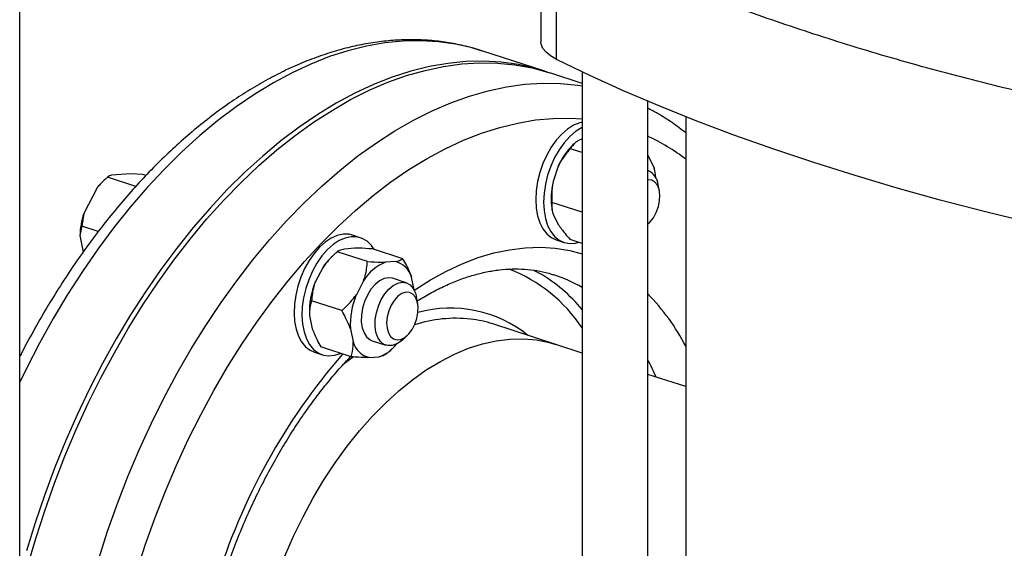
# Model space of a CAD drawing. Units: millimetres. Extents: x 4 to 416, y 4 to 293.
# Drawn here: x 303 to 313, y 209 to 215 of the extents above; entities that cross this region are included whole.
import ezdxf

# ---------------------------------------------------------------- set-up
doc = ezdxf.new("R2010")
doc.units = ezdxf.units.MM

msp = doc.modelspace()

# ---------------------------------------------------------------- linework, layer by layer
at = {"color": 7, "linetype": 'Continuous', "lineweight": 25}
for p, q in [((302.78, 200.248), (302.776, 219.894)), ((308.299, 215.696), (308.3, 214.334)), ((308.466, 214.147), (308.466, 215.509)), ((308.342, 214.021), (307.675, 214.238)), ((308.736, 213.893), (308.396, 214.004)), ((308.736, 214.016), (308.741, 194.303)), ((309.436, 194.304), (309.432, 213.705)), ((309.835, 213.541), (309.839, 194.486)), ((308.651, 213.253), (308.64, 213.241)), ((308.736, 213.305), (308.692, 213.284)), ((308.736, 213.16), (308.61, 213.201)), ((309.432, 213.133), (309.442, 213.118)), ((309.432, 213.131), (309.442, 213.118)), ((309.497, 213.008), (309.442, 213.118)), ((308.483, 213.014), (308.429, 212.854)), ((309.497, 213.008), (309.504, 212.971)), ((304.007, 212.802), (303.707, 212.899)), ((303.949, 212.936), (303.75, 212.92)), ((304.08, 212.929), (303.949, 212.936)), ((304.115, 212.918), (304.08, 212.929)), ((309.434, 212.971), (309.432, 212.972)), ((309.509, 212.959), (309.506, 212.971)), ((303.599, 212.792), (303.454, 212.515)), ((303.675, 212.87), (303.653, 212.85)), ((309.556, 212.752), (309.543, 212.819)), ((308.736, 212.527), (308.416, 212.63)), ((303.454, 212.515), (303.433, 212.38)), ((308.417, 212.557), (308.419, 212.546)), ((308.429, 212.508), (308.484, 212.399)), ((303.433, 212.38), (303.413, 212.28)), ((303.609, 212.323), (303.433, 212.38)), ((309.432, 212.402), (309.446, 212.415)), ((303.413, 212.28), (303.449, 212.106)), ((306.386, 212.258), (306.303, 212.285)), ((308.461, 212.235), (308.545, 212.208)), ((308.736, 212.198), (308.61, 212.24)), ((306.11, 212.08), (306.078, 212.05)), ((306.462, 212.005), (306.142, 212.109)), ((306.324, 212.146), (306.219, 212.138)), ((306.835, 212.035), (306.515, 212.139)), ((306.758, 212.006), (306.653, 211.997)), ((305.987, 211.94), (305.91, 211.795)), ((308.434, 211.866), (308.438, 211.864)), ((306.42, 211.8), (306.344, 211.654)), ((306.873, 211.78), (306.726, 211.828)), ((306.955, 211.706), (306.928, 211.84)), ((306.189, 211.485), (305.869, 211.589)), ((306.994, 211.561), (306.982, 211.628)), ((305.848, 211.432), (305.876, 211.294)), ((308.457, 211.127), (307.79, 211.344)), ((306.281, 211.291), (306.31, 211.153)), ((306.836, 211.177), (306.885, 211.224)), ((306.511, 211.166), (306.658, 211.118)), ((308.737, 211.036), (308.457, 211.127)), ((305.9, 211.044), (305.984, 211.017)), ((306.289, 210.996), (305.969, 211.1)), ((306.694, 211.057), (306.662, 211.026)), ((306.694, 211.055), (306.725, 211.084)), ((306.48, 210.988), (306.585, 210.996)), ((309.835, 210.68), (309.432, 210.81))]:
    msp.add_line(p, q, dxfattribs=at)
at = {"color": 8, "linetype": 'Continuous', "lineweight": 25, "flags": 128}
for points in [[(307.675, 214.238), (307.574, 214.268), (307.395, 214.309), (307.213, 214.334), (307.026, 214.345), (306.837, 214.341), (306.645, 214.322), (306.451, 214.288), (306.255, 214.239), (306.058, 214.176), (305.86, 214.098), (305.662, 214.006), (305.464, 213.9), (305.267, 213.78), (305.071, 213.646), (304.877, 213.499), (304.685, 213.34), (304.495, 213.168), (304.309, 212.984), (304.127, 212.789), (303.948, 212.582), (303.774, 212.365), (303.605, 212.138), (303.441, 211.901), (303.283, 211.656), (303.132, 211.403), (302.987, 211.141), (302.848, 210.873), (302.778, 210.728)], [(303.613, 208.855), (303.708, 209.149), (303.811, 209.44), (303.923, 209.727), (304.042, 210.009), (304.169, 210.286), (304.304, 210.558), (304.446, 210.822), (304.594, 211.08), (304.749, 211.329), (304.91, 211.57), (305.077, 211.802), (305.248, 212.024), (305.424, 212.236), (305.605, 212.437), (305.789, 212.627), (305.977, 212.805), (306.168, 212.971), (306.361, 213.124), (306.556, 213.264), (306.753, 213.391), (306.95, 213.504), (307.148, 213.603), (307.346, 213.688), (307.544, 213.759), (307.741, 213.815), (307.936, 213.856), (308.129, 213.883), (308.32, 213.894), (308.508, 213.891), (308.692, 213.873), (308.736, 213.866)], [(304.018, 208.725), (304.11, 209.011), (304.211, 209.295), (304.32, 209.574), (304.437, 209.849), (304.562, 210.119), (304.694, 210.382), (304.833, 210.639), (304.978, 210.889), (305.13, 211.13), (305.288, 211.363), (305.451, 211.587), (305.62, 211.801), (305.793, 212.004), (305.97, 212.197), (306.15, 212.378), (306.334, 212.547), (306.521, 212.704), (306.71, 212.848), (306.901, 212.979), (307.093, 213.097), (307.285, 213.2), (307.478, 213.29), (307.671, 213.366), (307.863, 213.427), (308.054, 213.473), (308.243, 213.505), (308.43, 213.521), (308.614, 213.523), (308.736, 213.516)], [(306.956, 211.701), (306.962, 211.705), (307.13, 211.812), (307.298, 211.904), (307.467, 211.982), (307.635, 212.047), (307.802, 212.096), (307.968, 212.131), (308.133, 212.151), (308.294, 212.156), (308.452, 212.146), (308.607, 212.121), (308.736, 212.087)], [(306.216, 210.926), (306.271, 210.969), (306.313, 211)]]:
    msp.add_lwpolyline(points, dxfattribs=at)
at = {"color": 7, "linetype": 'Continuous', "lineweight": 25, "flags": 128}
for points in [[(308.466, 214.147), (308.403, 214.183), (308.355, 214.222), (308.321, 214.264), (308.303, 214.307), (308.3, 214.334)], [(314.45, 212.204), (313.958, 212.309), (313.474, 212.419), (312.999, 212.535), (312.533, 212.657), (312.077, 212.784), (311.63, 212.916), (311.194, 213.053), (310.769, 213.195), (310.355, 213.342), (309.953, 213.494), (309.562, 213.651), (309.184, 213.812), (308.819, 213.977), (308.466, 214.147)], [(308.369, 214.012), (308.241, 214.051), (308.062, 214.092), (307.88, 214.118), (307.694, 214.128), (307.504, 214.124), (307.312, 214.105), (307.118, 214.071), (306.922, 214.023), (306.725, 213.959), (306.527, 213.881), (306.329, 213.789), (306.131, 213.683), (305.934, 213.563), (305.738, 213.43), (305.544, 213.283), (305.352, 213.123), (305.162, 212.951), (304.976, 212.767), (304.794, 212.572), (304.615, 212.365), (304.441, 212.148), (304.272, 211.921), (304.109, 211.685), (303.951, 211.44), (303.799, 211.186), (303.654, 210.925), (303.515, 210.657), (303.384, 210.382), (303.261, 210.102), (303.145, 209.817), (303.038, 209.528), (302.939, 209.236), (302.848, 208.94)], [(302.86, 208.775), (302.946, 209.071), (303.041, 209.365), (303.144, 209.656), (303.255, 209.943), (303.375, 210.226), (303.502, 210.503), (303.637, 210.774), (303.779, 211.039), (303.927, 211.296), (304.082, 211.546), (304.243, 211.787), (304.409, 212.019), (304.581, 212.241), (304.757, 212.453), (304.938, 212.654), (305.122, 212.844), (305.31, 213.022), (305.501, 213.187), (305.694, 213.34), (305.889, 213.481), (306.086, 213.607), (306.283, 213.721), (306.481, 213.82), (306.679, 213.905), (306.877, 213.975), (307.074, 214.031), (307.269, 214.073), (307.462, 214.099), (307.653, 214.111), (307.84, 214.108), (308.025, 214.089), (308.206, 214.056), (308.382, 214.008), (308.396, 214.004)], [(308.736, 213.481), (308.711, 213.475), (308.647, 213.449), (308.583, 213.409), (308.522, 213.356), (308.463, 213.291), (308.409, 213.216), (308.362, 213.133), (308.321, 213.043), (308.288, 212.948), (308.264, 212.852), (308.249, 212.756), (308.245, 212.662), (308.249, 212.572), (308.264, 212.489), (308.288, 212.415), (308.321, 212.351), (308.361, 212.299), (308.409, 212.26), (308.461, 212.235)], [(308.736, 213.425), (308.73, 213.422), (308.667, 213.382), (308.605, 213.329), (308.547, 213.264), (308.493, 213.189), (308.445, 213.106), (308.404, 213.016), (308.371, 212.921), (308.347, 212.825), (308.333, 212.729), (308.328, 212.635), (308.333, 212.545), (308.347, 212.462), (308.371, 212.388), (308.404, 212.324), (308.445, 212.272), (308.492, 212.233), (308.546, 212.208), (308.605, 212.197), (308.666, 212.201), (308.701, 212.21)], [(309.432, 212.403), (309.455, 212.424), (309.492, 212.47), (309.522, 212.525), (309.545, 212.587), (309.558, 212.65), (309.56, 212.711), (309.552, 212.767), (309.535, 212.813), (309.508, 212.847), (309.474, 212.867), (309.435, 212.871), (309.432, 212.87)], [(306.303, 212.285), (306.266, 212.294), (306.205, 212.295), (306.142, 212.282), (306.078, 212.254), (306.014, 212.212), (305.953, 212.157), (305.895, 212.091), (305.842, 212.015), (305.795, 211.931), (305.755, 211.84), (305.723, 211.746), (305.701, 211.649), (305.687, 211.553), (305.683, 211.459), (305.69, 211.37), (305.705, 211.289), (305.73, 211.215), (305.764, 211.153), (305.806, 211.102), (305.854, 211.065), (305.9, 211.044)], [(306.533, 212.133), (306.503, 212.176), (306.457, 212.22), (306.406, 212.251), (306.349, 212.267), (306.288, 212.268), (306.225, 212.254), (306.161, 212.227), (306.098, 212.185), (306.036, 212.13), (305.978, 212.064), (305.925, 211.988), (305.878, 211.904), (305.839, 211.813), (305.807, 211.718), (305.784, 211.622), (305.771, 211.526), (305.767, 211.432), (305.773, 211.343), (305.789, 211.261), (305.814, 211.188), (305.847, 211.126), (305.889, 211.075), (305.938, 211.038), (305.992, 211.015), (306.051, 211.006), (306.113, 211.012), (306.176, 211.032)], [(308.224, 211.914), (308.236, 211.908), (308.29, 211.878)], [(306.726, 211.828), (306.684, 211.834), (306.637, 211.825), (306.589, 211.8), (306.542, 211.762), (306.498, 211.711), (306.461, 211.65)], [(306.608, 211.602), (306.645, 211.663), (306.688, 211.714), (306.735, 211.753), (306.784, 211.777), (306.831, 211.786), (306.875, 211.779), (306.914, 211.757), (306.947, 211.72), (306.97, 211.671), (306.982, 211.628)], [(306.461, 211.65), (306.431, 211.582), (306.409, 211.51), (306.398, 211.437), (306.396, 211.367), (306.405, 211.304), (306.425, 211.249), (306.453, 211.206), (306.489, 211.176), (306.511, 211.166)], [(306.714, 211.542), (306.688, 211.483), (306.672, 211.42), (306.665, 211.357), (306.669, 211.299), (306.683, 211.249), (306.707, 211.21), (306.738, 211.185), (306.776, 211.175), (306.817, 211.181), (306.858, 211.202), (306.899, 211.238), (306.935, 211.285), (306.964, 211.342), (306.986, 211.403), (306.997, 211.467), (306.999, 211.528), (306.99, 211.582), (306.971, 211.627), (306.943, 211.659), (306.908, 211.677), (306.869, 211.679), (306.827, 211.665), (306.785, 211.637), (306.747, 211.595), (306.714, 211.542)], [(306.836, 211.177), (306.819, 211.163), (306.772, 211.132), (306.724, 211.115), (306.677, 211.114), (306.635, 211.128), (306.599, 211.158), (306.571, 211.201), (306.552, 211.256), (306.543, 211.32), (306.544, 211.39), (306.556, 211.462), (306.577, 211.534), (306.608, 211.602)], [(305.587, 208.885), (305.679, 209.096), (305.779, 209.301), (305.886, 209.5), (306, 209.691), (306.12, 209.874), (306.246, 210.048), (306.376, 210.211), (306.512, 210.364), (306.651, 210.506), (306.793, 210.636), (306.938, 210.753), (307.085, 210.857), (307.234, 210.947), (307.383, 211.024), (307.532, 211.086), (307.68, 211.133), (307.827, 211.166), (307.972, 211.184), (308.114, 211.187), (308.253, 211.174), (308.389, 211.147), (308.457, 211.127)], [(305.587, 208.885), (305.679, 209.096), (305.779, 209.301), (305.886, 209.5), (306, 209.691), (306.12, 209.874), (306.246, 210.048), (306.376, 210.211), (306.512, 210.364), (306.651, 210.506), (306.793, 210.636), (306.938, 210.753), (307.085, 210.857), (307.234, 210.947), (307.383, 211.024), (307.532, 211.086), (307.68, 211.133), (307.827, 211.166), (307.972, 211.184), (308.114, 211.187), (308.253, 211.174), (308.389, 211.147), (308.457, 211.127)]]:
    msp.add_lwpolyline(points, dxfattribs=at)
at = {"color": 8, "linetype": 'Continuous', "lineweight": 25}
for centre, radius, start, end in [((308.517, 211.363), 2.172, 52.637, 65.0862), ((307.358, 210.381), 1.659, 33.8201, 68.577), ((307.415, 210.399), 1.719, 39.7287, 59.3946), ((307.98, 210.457), 1.48, 59.2807, 71.9706), ((307.792, 210.049), 2.301, 27.3748, 44.5345), ((307.34, 210.195), 1.317, 51.3191, 105.1067), ((307.401, 209.954), 1.45, 83.9278, 107.6363), ((311.272, 206.632), 6.712, 139.1187, 163.033), ((307.043, 209.695), 2.706, 23.6726, 27.9703)]:
    msp.add_arc(centre, radius, start, end, dxfattribs=at)
at = {"color": 7, "linetype": 'Continuous', "lineweight": 25}
for centre, radius, start, end in [((309.141, 212.73), 0.716, 134.4032, 156.5923), ((308.987, 212.858), 0.531, 4.0504, 16.3809), ((309.35, 212.796), 0.194, 6.7475, 64.4526), ((304.066, 212.413), 0.602, 133.386, 140.9085), ((309.14, 212.677), 0.732, 166.0068, 189.4334), ((304.278, 212.253), 0.865, 162.3354, 178.2115), ((306.509, 211.598), 0.624, 133.587, 146.7584), ((306.827, 211.557), 0.474, 111.5852, 149.1467), ((306.701, 211.777), 0.235, 15.5255, 76.1423), ((306.671, 211.477), 0.825, 157.3666, 183.1807), ((307.105, 211.337), 0.825, 157.3666, 183.1807), ((307.411, 210.173), 1.231, 72.0516, 83.3182), ((306.536, 211.216), 0.235, 195.5256, 256.1431), ((306.44, 211.39), 0.42, 290.1939, 321.7475)]:
    msp.add_arc(centre, radius, start, end, dxfattribs=at)
for points, knots in [([(313.312, 213.82), (313.019, 213.893), (312.432, 214.04), (311.594, 214.284), (310.791, 214.545), (310.024, 214.822), (309.548, 215.02), (309.31, 215.119)], [0, 0, 0, 0, 0.2, 0.4, 0.6, 0.8, 1, 1, 1, 1]), ([(307.677, 214.235), (307.648, 214.245), (307.562, 214.274), (307.415, 214.308), (307.236, 214.338), (307.054, 214.354), (306.869, 214.357), (306.682, 214.346), (306.493, 214.322), (306.302, 214.284), (306.109, 214.233), (305.916, 214.169), (305.722, 214.092), (305.529, 214.001), (305.336, 213.898), (305.144, 213.782), (304.953, 213.654), (304.765, 213.513), (304.579, 213.362), (304.395, 213.199), (304.215, 213.025), (304.039, 212.84), (303.867, 212.646), (303.699, 212.443), (303.536, 212.23), (303.377, 212.009), (303.225, 211.78), (303.077, 211.543), (302.937, 211.299), (302.837, 211.118), (302.786, 211.016), (302.778, 211)], [0, 0, 0, 0, 0.017905, 0.052869, 0.087841, 0.122872, 0.158004, 0.193273, 0.228706, 0.264316, 0.300104, 0.336066, 0.372183, 0.408437, 0.444803, 0.481257, 0.517777, 0.554343, 0.590936, 0.627545, 0.664155, 0.700758, 0.737349, 0.773925, 0.810484, 0.847025, 0.883549, 0.920055, 0.956546, 0.993022, 1, 1, 1, 1]), ([(309.835, 213.368), (309.788, 213.404), (309.692, 213.478), (309.557, 213.565), (309.467, 213.612), (309.432, 213.63)], [0, 0, 0, 0, 0.364541, 0.74914, 1, 1, 1, 1]), ([(308.692, 213.284), (308.682, 213.277), (308.645, 213.251), (308.625, 213.222), (308.61, 213.201)], [0, 0, 0, 0, 0.263341, 1, 1, 1, 1]), ([(308.61, 213.201), (308.575, 213.158), (308.528, 213.1), (308.493, 213.032), (308.483, 213.014)], [0, 0, 0, 0, 0.735439, 1, 1, 1, 1]), ([(303.707, 212.899), (303.699, 212.892), (303.661, 212.859), (303.627, 212.822), (303.599, 212.792)], [0, 0, 0, 0, 0.20668, 1, 1, 1, 1]), ([(303.75, 212.92), (303.743, 212.918), (303.725, 212.911), (303.713, 212.904), (303.707, 212.899)], [0, 0, 0, 0, 0.421441, 1, 1, 1, 1]), ([(308.429, 212.854), (308.423, 212.808), (308.412, 212.733), (308.415, 212.659), (308.416, 212.63)], [0, 0, 0, 0, 0.613152, 1, 1, 1, 1]), ([(308.416, 212.63), (308.415, 212.603), (308.413, 212.565), (308.426, 212.52), (308.429, 212.508)], [0, 0, 0, 0, 0.735437, 1, 1, 1, 1]), ([(308.484, 212.399), (308.506, 212.366), (308.544, 212.313), (308.591, 212.26), (308.61, 212.24)], [0, 0, 0, 0, 0.6131545, 1, 1, 1, 1]), ([(306.142, 212.109), (306.134, 212.102), (306.102, 212.074), (306.047, 212.02), (306.007, 211.967), (305.987, 211.94)], [0, 0, 0, 0, 0.12916, 0.560805, 1, 1, 1, 1]), ([(306.219, 212.138), (306.199, 212.133), (306.166, 212.125), (306.148, 212.113), (306.142, 212.109)], [0, 0, 0, 0, 0.6131543, 1, 1, 1, 1]), ([(306.515, 212.139), (306.465, 212.142), (306.397, 212.147), (306.339, 212.146), (306.324, 212.146)], [0, 0, 0, 0, 0.735446, 1, 1, 1, 1]), ([(306.42, 211.8), (306.426, 211.818), (306.449, 211.886), (306.457, 211.955), (306.462, 212.005)], [0, 0, 0, 0, 0.263331, 1, 1, 1, 1]), ([(306.462, 212.005), (306.512, 212.002), (306.58, 211.997), (306.638, 211.997), (306.653, 211.997)], [0, 0, 0, 0, 0.735436, 1, 1, 1, 1]), ([(306.758, 212.006), (306.778, 212.011), (306.811, 212.019), (306.828, 212.03), (306.835, 212.035)], [0, 0, 0, 0, 0.613151, 1, 1, 1, 1]), ([(306.835, 212.035), (306.862, 211.987), (306.898, 211.922), (306.922, 211.857), (306.928, 211.84)], [0, 0, 0, 0, 0.735436, 1, 1, 1, 1]), ([(306.99, 211.587), (306.998, 211.593), (307.054, 211.63), (307.159, 211.687), (307.302, 211.758), (307.445, 211.817), (307.585, 211.863), (307.724, 211.897), (307.861, 211.919), (307.995, 211.929), (308.128, 211.926), (308.257, 211.911), (308.359, 211.89), (308.417, 211.87), (308.434, 211.864)], [0, 0, 0, 0, 0.015784, 0.107699, 0.199739, 0.292015, 0.384673, 0.477886, 0.57187, 0.666847, 0.76303, 0.860553, 0.95938, 1, 1, 1, 1]), ([(305.91, 211.795), (305.904, 211.777), (305.881, 211.708), (305.874, 211.64), (305.869, 211.589)], [0, 0, 0, 0, 0.263335, 1, 1, 1, 1]), ([(306.189, 211.485), (306.196, 211.492), (306.228, 211.52), (306.283, 211.574), (306.323, 211.627), (306.344, 211.654)], [0, 0, 0, 0, 0.12917, 0.560806, 1, 1, 1, 1]), ([(305.869, 211.589), (305.859, 211.553), (305.846, 211.504), (305.847, 211.447), (305.848, 211.432)], [0, 0, 0, 0, 0.735438, 1, 1, 1, 1]), ([(306.281, 211.291), (306.266, 211.331), (306.24, 211.396), (306.203, 211.46), (306.189, 211.485)], [0, 0, 0, 0, 0.613154, 1, 1, 1, 1]), ([(305.876, 211.294), (305.892, 211.254), (305.917, 211.189), (305.954, 211.125), (305.969, 211.1)], [0, 0, 0, 0, 0.6131551, 1, 1, 1, 1]), ([(306.289, 210.996), (306.298, 211.032), (306.311, 211.081), (306.31, 211.138), (306.31, 211.153)], [0, 0, 0, 0, 0.735436, 1, 1, 1, 1]), ([(306.662, 211.026), (306.648, 211.017), (306.63, 211.006), (306.594, 210.998), (306.585, 210.996)], [0, 0, 0, 0, 0.735436, 1, 1, 1, 1]), ([(304.908, 208.571), (304.921, 208.612), (304.957, 208.729), (305.026, 208.919), (305.113, 209.142), (305.207, 209.36), (305.308, 209.573), (305.415, 209.78), (305.528, 209.982), (305.646, 210.176), (305.768, 210.362), (305.896, 210.54), (306.027, 210.709), (306.157, 210.864), (306.244, 210.957), (306.285, 211.001)], [0, 0, 0, 0, 0.042978, 0.12371, 0.204432, 0.285131, 0.3658, 0.446427, 0.527003, 0.60752, 0.687968, 0.76834, 0.848629, 0.92883, 1, 1, 1, 1]), ([(306.48, 210.988), (306.443, 210.988), (306.384, 210.989), (306.315, 210.994), (306.289, 210.996)], [0, 0, 0, 0, 0.6131548, 1, 1, 1, 1])]:
    msp.add_open_spline(points, degree=3, knots=knots, dxfattribs=at)

doc.saveas('drawing.dxf')
